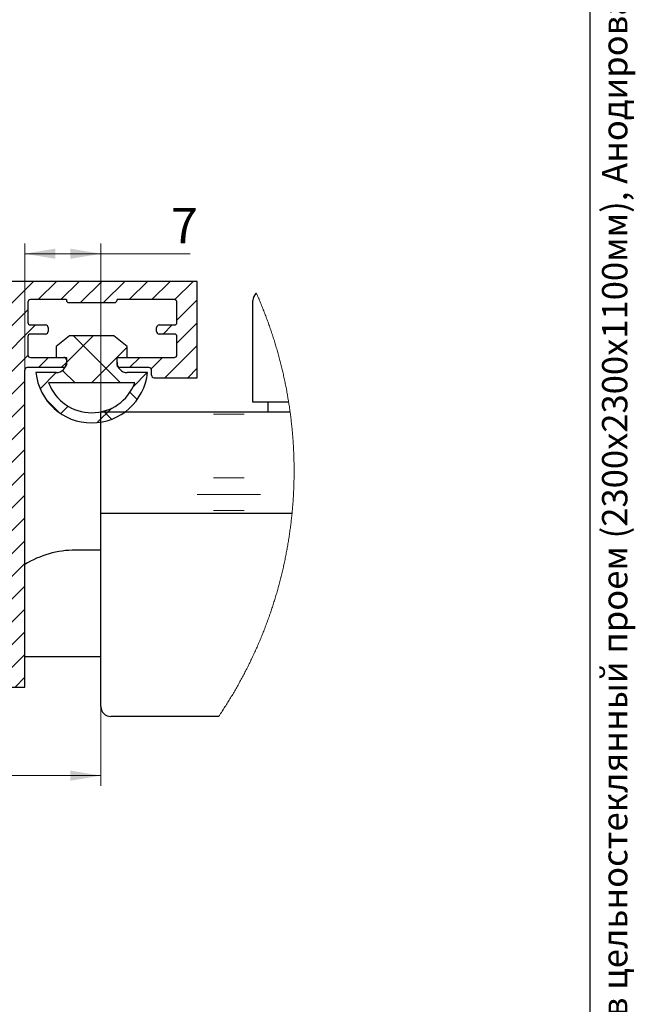
# Paper-space layout '2' of a CAD drawing. Units: millimetres. Extents: x 160 to 8389, y -105 to 5840.
# Drawn here: x 7175 to 8389, y 1920 to 3862 of the extents above; entities that cross this region are included whole.
import ezdxf

# ---------------------------------------------------------------- set-up
doc = ezdxf.new("R2010")
doc.units = ezdxf.units.MM
doc.styles.add('SLDTEXTSTYLE0', font='TXT', dxfattribs={"width": 0.7, "bigfont": 'bigfont'})
doc.styles.add('SLDTEXTSTYLE1', font='TXT', dxfattribs={"width": 0.7})
doc.dimstyles.new('SLDDIMSTYLE5', dxfattribs={"dimtxt": 70, "dimasz": 60, "dimexe": 0, "dimexo": 0.0625, "dimgap": 17.5, "dimtad": 2, "dimdec": 3, "dimlfac": 0.05, "dimrnd": 1e-09, "dimzin": 12, "dimdsep": 46, "dimtxsty": 'SLDTEXTSTYLE1', "dimsah": 1, "dimcen": 0.09, "dimadec": 0, "dimazin": 3, "dimtfac": 1, "dimtdec": 3, "dimtofl": 0, "dimtmove": 0, "dimatfit": 3, "dimfxl": 1, "dimfrac": 2, "dimtolj": 1, "dimtzin": 12, "dimarcsym": 0})
doc.dimstyles.new('SLDDIMSTYLE6', dxfattribs={"dimtxt": 70, "dimasz": 60, "dimexe": 0, "dimexo": 0.0625, "dimgap": 17.5, "dimtad": 2, "dimdec": 0, "dimlfac": 0.05, "dimrnd": 1e-09, "dimzin": 12, "dimdsep": 46, "dimtxsty": 'SLDTEXTSTYLE1', "dimsah": 1, "dimcen": 0.09, "dimadec": 0, "dimazin": 3, "dimtfac": 1, "dimtdec": 3, "dimtofl": 0, "dimtmove": 0, "dimatfit": 3, "dimfxl": 1, "dimfrac": 2, "dimtolj": 1, "dimtzin": 12, "dimarcsym": 0})

# ---------------------------------------------------------------- blocks, each defined once
blk = doc.blocks.new('SW_HATCH_2')
at = {"color": 0, "linetype": 'Continuous', "lineweight": 18, "ltscale": 20}
for p, q in [((-14.8, 748.5), (36.7, 800)), ((-14.8, 793.4), (-8.2, 800)), ((45.6, 764), (81.6, 800)), ((90.5, 764), (126.5, 800)), ((129.4, 758), (171.4, 800)), ((174.3, 758), (216.3, 800)), ((225.2, 764), (261.2, 800)), ((270.1, 764), (306.1, 800)), ((314.9, 763.9), (351, 800)), ((319.2, 723.3), (359.2, 763.3)), ((-14.8, 703.6), (25.2, 743.6)), ((-780.8, 701), (-755.7, 726)), ((-728.8, 708), (-710.8, 726)), ((-683.9, 708), (-665.9, 726)), ((-639, 708), (-621, 726)), ((-594.1, 708), (-576.1, 726)), ((-549.2, 708), (-531.2, 726)), ((-504.3, 708), (-486.3, 726)), ((-459.4, 708), (-441.4, 726)), ((-414.5, 708), (-396.5, 726)), ((-369.6, 708), (-351.6, 726)), ((-324.7, 708), (-306.7, 726)), ((-279.8, 708), (-261.8, 726)), ((-234.9, 708), (-216.9, 726)), ((-190, 708), (-172, 726)), ((-145.1, 708), (-127.1, 726)), ((-100.2, 708), (-82.2, 726)), ((-55.3, 708), (-37.3, 726)), ((319.2, 678.4), (359.2, 718.4)), ((-77.5, 596), (40.5, 714)), ((291.9, 696), (309.9, 714)), ((-96.8, 666.5), (-81.8, 681.5)), ((101.2, 640), (154, 692.8)), ((208.2, 600), (115.4, 692.8)), ((-780.8, 656.1), (-762.8, 674.1)), ((151, 600), (221.2, 670.2)), ((295.7, 610), (359.2, 673.5)), ((-72.2, 556.4), (25.3, 653.9)), ((46.3, 630), (66.3, 650)), ((225.9, 630), (245.9, 650)), ((268.4, 627.7), (290.8, 650)), ((-780.8, 611.1), (-762.8, 629.1)), ((-97.4, 621), (-81.8, 636.6)), ((91.2, 630), (101.2, 640)), ((118.4, 600), (93.9, 624.5)), ((340.6, 610), (359.2, 628.6)), ((-114.8, 603.6), (-104.4, 614)), ((-70.8, 512.9), (19.2, 602.9)), ((49.4, 588.2), (81.2, 620)), ((232.7, 591.9), (260.8, 620)), ((-780.8, 566.2), (-762.8, 584.2)), ((-766.1, 536), (-732.8, 569.3)), ((-113.7, 559.8), (-97.5, 576)), ((87.6, 541), (60.8, 567.9)), ((241.1, 567.1), (226.7, 581.5)), ((-102.8, 436), (19.2, 558)), ((90.2, 539.2), (104.7, 553.7)), ((162.2, 521.5), (190.8, 550)), ((190.4, 528.1), (174.5, 543.9)), ((-1173.8, 442.7), (-1088.4, 528)), ((-1173.5, 398.1), (-1043.5, 528)), ((-1171.6, 489.7), (-1133.3, 528)), ((-1158.6, 368), (-998.6, 528)), ((-1113.7, 368), (-953.7, 528)), ((-1068.8, 368), (-908.8, 528)), ((-1023.9, 368), (-863.9, 528)), ((-979, 368), (-819, 528)), ((-934.1, 368), (-774.1, 528)), ((-889.2, 368), (-729.2, 528)), ((-844.3, 368), (-684.3, 528)), ((-799.4, 368), (-639.4, 528)), ((-754.5, 368), (-594.5, 528)), ((-709.6, 368), (-549.6, 528)), ((-664.7, 368), (-504.7, 528)), ((-619.8, 368), (-459.8, 528)), ((-108.6, 520), (-90.6, 538)), ((391.7, 538), (451.7, 538)), ((-57.9, 436), (19.2, 513.1)), ((-574.9, 368), (-450.8, 492.1)), ((-170.8, 412.9), (-83.7, 500)), ((-170.8, 457.8), (-128.6, 500)), ((-26.8, 422.2), (19.2, 468.2)), ((-530, 368), (-450.8, 447.2)), ((-170.8, 368), (-116.8, 422)), ((-26.8, 377.3), (19.2, 423.3)), ((391.7, 412.5), (451.7, 412.5)), ((-485.1, 368), (-450.8, 402.3)), ((-208.8, 285.1), (-116.8, 377.1)), ((-26.8, 332.4), (19.2, 378.4)), ((169.2, 380), (169.2, 380)), ((359.2, 380), (484.2, 380)), ((-780.8, 341.7), (-764.1, 358.4)), ((-780.8, 296.8), (-731.6, 346)), ((-714.7, 318), (-686.7, 346)), ((-669.8, 318), (-641.8, 346)), ((-624.9, 318), (-596.9, 346)), ((-580, 318), (-552, 346)), ((-535.1, 318), (-507.1, 346)), ((-502.8, 305.4), (-462.2, 346)), ((-502.8, 260.5), (-424.9, 338.4)), ((-173, 276), (-116.8, 332.2)), ((-26.8, 287.5), (19.2, 333.5)), ((391.7, 348), (451.7, 348)), ((-442.4, 276), (-414.8, 303.6)), ((-780.8, 251.9), (-752.8, 279.9)), ((-164.8, 239.3), (-116.8, 287.3)), ((-26.8, 242.6), (19.2, 288.6)), ((-502.8, 215.6), (-458.8, 259.6)), ((-780.8, 207), (-752.8, 235)), ((-171.2, 188), (-116.8, 242.4)), ((-26.8, 197.7), (19.2, 243.7)), ((-502.8, 170.7), (-458.8, 214.7)), ((-440.6, 188), (-422.6, 206)), ((-208.8, 195.3), (-198.1, 206)), ((-164.8, 149.5), (-116.8, 197.5)), ((-26.8, 152.8), (19.2, 198.8)), ((-780.8, 162.1), (-752.8, 190.1)), ((-502.8, 125.8), (-458.8, 169.8)), ((-780.8, 117.2), (-752.8, 145.2)), ((-173.4, 96), (-116.8, 152.6)), ((-26.8, 107.9), (19.2, 153.9)), ((-502.8, 80.9), (-458.8, 124.9)), ((-780.8, 72.3), (-752.8, 100.3)), ((-442.8, 96), (-424.8, 114)), ((-208.8, 105.5), (-200.3, 114)), ((-164.8, 59.7), (-116.8, 107.7)), ((-26.8, 63), (19.2, 109)), ((-502.8, 36), (-458.8, 80)), ((-179.6, 0), (-116.8, 62.8)), ((-44.9, 0), (19.2, 64.1)), ((-780.8, 27.4), (-752.8, 55.4)), ((-493.9, 0), (-441.9, 52)), ((-449, 0), (-397, 52)), ((-404.1, 0), (-352.1, 52)), ((-359.2, 0), (-307.2, 52)), ((-314.3, 0), (-262.3, 52)), ((-269.4, 0), (-217.4, 52)), ((-224.5, 0), (-172.5, 52)), ((-134.7, 0), (-88.7, 46)), ((-89.8, 0), (-43.8, 46)), ((-763.3, 0), (-737.3, 26)), ((-718.4, 0), (-692.4, 26)), ((-673.5, 0), (-647.5, 26)), ((-628.6, 0), (-602.6, 26)), ((-583.7, 0), (-557.7, 26)), ((-538.8, 0), (-512.8, 26)), ((0, 0), (19.2, 19.2))]:
    blk.add_line(p, q, dxfattribs=at)
blk = doc.blocks.new('_D_19')
at = {"color": 7, "linetype": 'Continuous', "lineweight": 0, "ltscale": 20}
for p, q in [((6714.9, 2913.9), (6714.9, 2351.2)), ((7334.9, 2887.9), (7334.9, 2351.2)), ((6714.9, 2371.2), (7334.9, 2371.2))]:
    blk.add_line(p, q, dxfattribs=at)
at = {"color": 7, "linetype": 'Continuous', "lineweight": 18, "ltscale": 20}
for points in [[(6714.9, 2371.2), (6774.9, 2361.2), (6774.9, 2381.2)], [(7334.9, 2371.2), (7274.9, 2381.2), (7274.9, 2361.2)]]:
    blk.add_solid(points, dxfattribs=at)
at = {"color": 7, "linetype": 'Continuous', "lineweight": 18, "ltscale": 20, "insert": (6996.6, 2461.4), "char_height": 70, "attachment_point": 1, "style": 'SLDTEXTSTYLE1'}
blk.add_mtext('31', dxfattribs=at)
blk = doc.blocks.new('_D_20')
at = {"color": 7, "linetype": 'Continuous', "lineweight": 0, "ltscale": 20}
for p, q in [((7184.9, 3170.9), (7184.9, 3420.3)), ((7334.9, 3087.9), (7334.9, 3420.3)), ((7334.9, 3400.3), (7184.9, 3400.3)), ((7334.9, 3400.3), (7511.3, 3400.3))]:
    blk.add_line(p, q, dxfattribs=at)
at = {"color": 7, "linetype": 'Continuous', "lineweight": 18, "ltscale": 20}
for points in [[(7184.9, 3400.3), (7244.9, 3390.3), (7244.9, 3410.3)], [(7334.9, 3400.3), (7274.9, 3410.3), (7274.9, 3390.3)]]:
    blk.add_solid(points, dxfattribs=at)
at = {"color": 7, "linetype": 'Continuous', "lineweight": 18, "ltscale": 20, "insert": (7473.2, 3490.5), "char_height": 70, "attachment_point": 1, "style": 'SLDTEXTSTYLE1'}
blk.add_mtext('7', dxfattribs=at)

psp = doc.layouts.new('2')

# ---------------------------------------------------------------- linework, layer by layer
at = {"color": 7, "linetype": 'Continuous', "lineweight": 25, "ltscale": 20}
for p, q in [((8300, 100), (8300, 5840)), ((7524.9359, 3345.8539), (7150.9358, 3345.8539)), ((7524.9359, 3155.8539), (7524.9359, 3345.8539)), ((7190.9359, 3304.8539), (7190.9359, 3264.8539)), ((7266.936, 3309.8539), (7195.9355, 3309.8539)), ((7266.936, 3309.8539), (7266.936, 3308.8539)), ((7271.9356, 3303.8539), (7361.9357, 3303.8539)), ((7366.9359, 3308.8539), (7366.9359, 3309.8539)), ((7479.9356, 3309.8539), (7366.9359, 3309.8539)), ((7484.9358, 3264.8539), (7484.9358, 3304.8539)), ((7634.9357, 3119.5697), (7634.9357, 3307.8539)), ((7195.9355, 3259.8539), (7225.9357, 3259.8539)), ((7230.936, 3254.8539), (7230.936, 3247.0231)), ((7444.9357, 3246.8539), (7444.9357, 3254.8539)), ((7449.936, 3259.8539), (7479.9356, 3259.8539)), ((7190.9359, 3237.0231), (7190.9359, 3200.8539)), ((7225.9357, 3242.0231), (7195.9355, 3242.0231)), ((7273.0943, 3238.6317), (7246.9357, 3217.2416)), ((7360.7769, 3238.6317), (7273.0943, 3238.6317)), ((7386.9356, 3217.2416), (7360.7769, 3238.6317)), ((7479.9356, 3241.8539), (7449.936, 3241.8539)), ((7484.9358, 3200.8539), (7484.9358, 3236.8539)), ((7246.9357, 3217.2416), (7246.9357, 3195.8539)), ((7386.9559, 3195.8405), (7386.9356, 3217.2416)), ((7195.9355, 3195.8539), (7261.9358, 3195.8539)), ((7246.9357, 3195.8539), (7266.936, 3195.8539)), ((7266.936, 3195.8539), (7266.936, 3185.8539)), ((7266.936, 3190.8539), (7266.936, 3180.8539)), ((7366.9359, 3195.8539), (7386.9559, 3195.8405)), ((7366.9359, 3185.8539), (7366.9359, 3195.8539)), ((7366.9359, 3180.8539), (7366.9359, 3195.8539)), ((7366.9359, 3195.8539), (7479.9356, 3195.8539)), ((7184.9355, 2545.8539), (7184.9355, 3170.8539)), ((7261.9358, 3175.8539), (7189.9357, 3175.8539)), ((7246.9357, 3165.8539), (7206.9356, 3165.8539)), ((7429.9356, 3175.8539), (7371.9355, 3175.8539)), ((7426.9357, 3165.8539), (7386.9356, 3165.8539)), ((7434.9359, 3160.8539), (7434.9359, 3170.8539)), ((7401.8821, 3145.8539), (7231.9892, 3145.8539)), ((7439.9355, 3155.8539), (7524.9359, 3155.8539)), ((7634.9357, 3107.8539), (7634.9357, 3119.5697)), ((7654.936, 3107.8539), (7634.9357, 3107.8539)), ((7705.3371, 3107.8539), (7654.936, 3107.8539)), ((7664.9359, 3087.8539), (7664.9359, 3107.8539)), ((7334.936, 2887.8539), (7334.936, 3087.8539)), ((7708.2863, 3087.8539), (7334.936, 3087.8539)), ((7711.9693, 2887.8539), (7334.936, 2887.8539)), ((7334.936, 2696.1382), (7334.936, 2887.8539)), ((7334.936, 2815.8539), (7284.936, 2815.8539)), ((7334.936, 2507.8539), (7334.936, 2696.1382)), ((7184.9355, 2605.8539), (7334.936, 2605.8539)), ((6384.9363, 2545.8539), (7184.9355, 2545.8539)), ((7567.2611, 2487.8539), (7354.9357, 2487.8539))]:
    psp.add_line(p, q, dxfattribs=at)
at = {"color": 7, "linetype": 'Continuous', "lineweight": 18, "ltscale": 20, "flags": 128}
for points in [[(7716.0939, 2972.0886), (7716.0898, 2974.7149), (7716.0779, 2977.3411), (7716.0582, 2979.9673), (7716.0302, 2982.5934), (7715.9938, 2985.2194), (7715.9497, 2987.8453), (7715.8978, 2990.4711), (7715.8382, 2993.0967), (7715.7697, 2995.722), (7715.694, 2998.3472), (7715.61, 3000.9721), (7715.5182, 3003.5968), (7715.418, 3006.2211), (7715.3101, 3008.8452), (7715.1939, 3011.4689), (7715.0699, 3014.0922), (7714.9382, 3016.7152), (7714.7981, 3019.3377), (7714.6503, 3021.9598), (7714.4942, 3024.5814), (7714.3308, 3027.2026), (7714.1586, 3029.8232), (7713.9786, 3032.4433), (7713.7908, 3035.0628), (7713.5953, 3037.6818), (7713.3915, 3040.3001), (7713.1799, 3042.9179), (7712.9599, 3045.5349), (7712.7322, 3048.1513), (7712.4962, 3050.7669), (7712.253, 3053.3819), (7712.0009, 3055.9961), (7711.7416, 3058.6095), (7711.474, 3061.2221), (7711.1986, 3063.8338), (7710.9149, 3066.4448), (7710.624, 3069.0548), (7710.3242, 3071.664), (7710.0173, 3074.2722), (7709.7019, 3076.8795), (7709.3789, 3079.4858), (7709.0475, 3082.0911), (7708.7083, 3084.6954), (7708.3614, 3087.2986), (7708.2863, 3087.8539), (7707.9299, 3090.4559), (7707.5651, 3093.0567), (7707.1932, 3095.6564), (7706.8123, 3098.255), (7706.4243, 3100.8524), (7706.0279, 3103.4486), (7705.6238, 3106.0436), (7705.3371, 3107.8539), (7704.9199, 3110.4468), (7704.4943, 3113.0384), (7704.061, 3115.6286), (7703.6199, 3118.2176), (7703.3862, 3119.5697), (7702.9332, 3122.1565), (7702.4719, 3124.742), (7702.0028, 3127.3261), (7701.526, 3129.9087), (7701.0414, 3132.4898), (7700.8095, 3133.7118), (7700.313, 3136.2907), (7699.8088, 3138.8682), (7699.2968, 3141.4441), (7698.777, 3144.0184), (7698.2495, 3146.5911), (7697.7143, 3149.1622), (7697.1707, 3151.7316), (7696.6193, 3154.2994), (7696.0608, 3156.8655), (7695.494, 3159.4299), (7694.9194, 3161.9925), (7694.3371, 3164.5534), (7693.747, 3167.1125), (7693.1485, 3169.6698), (7692.543, 3172.2252), (7691.9296, 3174.7788), (7691.308, 3177.3305), (7690.6791, 3179.8803), (7690.0419, 3182.4282), (7689.3976, 3184.9741), (7688.7455, 3187.5181), (7688.0851, 3190.06), (7687.4176, 3192.6), (7686.7416, 3195.1379), (7686.0586, 3197.6737), (7685.3672, 3200.2074), (7684.6686, 3202.739), (7683.9623, 3205.2685), (7683.2482, 3207.7958), (7682.5264, 3210.3209), (7681.7968, 3212.8438), (7681.0595, 3215.3645), (7680.3145, 3217.8829), (7679.5623, 3220.399), (7678.8017, 3222.9128), (7678.034, 3225.4243), (7677.2585, 3227.9335), (7676.4753, 3230.4403), (7675.6844, 3232.9446), (7674.8863, 3235.4466), (7674.0798, 3237.9461), (7673.2662, 3240.4431), (7672.4449, 3242.9377), (7671.6164, 3245.4297), (7670.7801, 3247.9192), (7669.9355, 3250.4062), (7669.0844, 3252.8906), (7668.2249, 3255.3723), (7667.3582, 3257.8514), (7666.4844, 3260.3279), (7665.6023, 3262.8017), (7664.713, 3265.2728), (7663.8159, 3267.7412), (7662.9117, 3270.2069), (7661.9998, 3272.6697), (7661.0806, 3275.1298), (7660.1538, 3277.5871), (7659.2192, 3280.0416), (7658.2774, 3282.4931), (7657.3285, 3284.9418), (7656.3719, 3287.3877), (7655.4075, 3289.8305), (7654.936, 3291.0171), (7653.9609, 3293.4556), (7652.978, 3295.891), (7651.988, 3298.3235), (7650.9908, 3300.753), (7649.9858, 3303.1795), (7648.9738, 3305.6028), (7647.9539, 3308.023), (7646.9269, 3310.4402), (7645.8928, 3312.8542), (7644.8509, 3315.265), (7643.8019, 3317.6727), (7643.1283, 3319.2086), (7642.0668, 3321.6109), (7641.6013, 3322.659)], [(7567.2611, 2487.8539), (7568.7334, 2490.0291), (7570.1985, 2492.2087), (7571.2028, 2493.7118), (7572.6572, 2495.8989), (7574.1044, 2498.0905), (7575.5444, 2500.2864), (7576.9785, 2502.4867), (7578.4054, 2504.6914), (7579.8258, 2506.9004), (7581.2396, 2509.1137), (7582.6463, 2511.3313), (7584.047, 2513.5533), (7585.44, 2515.7794), (7586.827, 2518.0098), (7588.2062, 2520.2444), (7589.5795, 2522.4832), (7590.9457, 2524.7261), (7592.3052, 2526.9733), (7593.6577, 2529.2245), (7595.0029, 2531.4799), (7596.3417, 2533.7393), (7597.6738, 2536.0028), (7598.9982, 2538.2704), (7600.3167, 2540.542), (7601.6274, 2542.8175), (7602.9315, 2545.0971), (7604.2291, 2547.3806), (7605.519, 2549.6681), (7606.8023, 2551.9595), (7608.079, 2554.2548), (7609.348, 2556.554), (7610.6104, 2558.857), (7611.8657, 2561.1639), (7613.1138, 2563.4745), (7614.3548, 2565.789), (7615.5892, 2568.1072), (7616.8159, 2570.4292), (7618.036, 2572.7549), (7619.2489, 2575.0843), (7620.4547, 2577.4174), (7621.6534, 2579.7542), (7622.8449, 2582.0946), (7624.0292, 2584.4386), (7625.2064, 2586.7862), (7626.377, 2589.1374), (7627.5399, 2591.4922), (7628.6957, 2593.8504), (7629.8442, 2596.2122), (7630.9857, 2598.5775), (7632.1193, 2600.9463), (7633.2465, 2603.3184), (7634.3664, 2605.694), (7635.4787, 2608.073), (7636.5837, 2610.4554), (7637.6817, 2612.8412), (7638.7724, 2615.2302), (7639.856, 2617.6226), (7640.9319, 2620.0183), (7642.0006, 2622.4172), (7643.0622, 2624.8194), (7644.1166, 2627.2248), (7645.1632, 2629.6334), (7646.2027, 2632.0452), (7647.2351, 2634.4602), (7648.2597, 2636.8782), (7649.2771, 2639.2994), (7650.2874, 2641.7237), (7651.29, 2644.151), (7652.2854, 2646.5814), (7653.273, 2649.0148), (7654.2535, 2651.4512), (7655.2263, 2653.8906), (7656.1919, 2656.3329), (7657.1503, 2658.7782), (7658.101, 2661.2263), (7659.044, 2663.6774), (7659.9797, 2666.1313), (7660.9078, 2668.588), (7661.8287, 2671.0476), (7662.7418, 2673.51), (7663.6478, 2675.9751), (7664.5461, 2678.4429), (7665.4366, 2680.9136), (7665.8246, 2681.9961), (7666.7043, 2684.4705), (7667.5764, 2686.9477), (7668.4412, 2689.4275), (7669.2983, 2691.9099), (7670.1483, 2694.3949), (7670.7396, 2696.1382), (7671.5764, 2698.6276), (7672.4055, 2701.1195), (7673.2269, 2703.6139), (7674.0411, 2706.1109), (7674.8475, 2708.6103), (7675.6462, 2711.1121), (7676.4372, 2713.6164), (7677.221, 2716.123), (7677.997, 2718.632), (7678.7647, 2721.1434), (7679.5253, 2723.6571), (7680.2787, 2726.1732), (7681.0238, 2728.6915), (7681.7611, 2731.212), (7682.4912, 2733.7348), (7683.2136, 2736.2598), (7683.9277, 2738.787), (7684.6346, 2741.3164), (7685.3338, 2743.8479), (7686.0252, 2746.3815), (7686.7089, 2748.9172), (7687.3848, 2751.455), (7688.0529, 2753.9948), (7688.7134, 2756.5367), (7689.3666, 2759.0806), (7690.0115, 2761.6264), (7690.6487, 2764.1742), (7691.2781, 2766.7239), (7691.8998, 2769.2755), (7692.5138, 2771.829), (7693.1199, 2774.3844), (7693.7184, 2776.9416), (7694.3084, 2779.5006), (7694.8914, 2782.0614), (7695.4666, 2784.6239), (7696.0334, 2787.1882), (7696.5931, 2789.7542), (7697.1444, 2792.3219), (7697.688, 2794.8913), (7698.2239, 2797.4623), (7698.752, 2800.035), (7699.2723, 2802.6092), (7699.7843, 2805.185), (7700.2892, 2807.7624), (7700.7857, 2810.3412), (7701.2744, 2812.9216), (7701.7555, 2815.5035), (7702.2281, 2818.0868), (7702.6936, 2820.6715), (7703.1508, 2823.2577), (7703.6002, 2825.8452), (7704.0419, 2828.4341), (7704.4752, 2831.0243), (7704.9014, 2833.6158), (7705.3192, 2836.2086), (7705.7287, 2838.8027), (7706.131, 2841.398), (7706.525, 2843.9945), (7706.9113, 2846.5922), (7707.2897, 2849.1911), (7707.6599, 2851.7911), (7708.0229, 2854.3922), (7708.3769, 2856.9944), (7708.7238, 2859.5977), (7709.0624, 2862.2021), (7709.3932, 2864.8074), (7709.7162, 2867.4138), (7710.031, 2870.0211), (7710.3379, 2872.6293), (7710.6371, 2875.2385), (7710.928, 2877.8486), (7711.2111, 2880.4596), (7711.4859, 2883.0714), (7711.7535, 2885.684), (7711.9693, 2887.8539), (7712.222, 2890.468), (7712.4664, 2893.0828), (7712.703, 2895.6984), (7712.9319, 2898.3147), (7713.1525, 2900.9317), (7713.3652, 2903.5493), (7713.5703, 2906.1676), (7713.767, 2908.7865), (7713.9559, 2911.4059), (7714.1365, 2914.026), (7714.3094, 2916.6465), (7714.4745, 2919.2676), (7714.6312, 2921.8892), (7714.7803, 2924.5112), (7714.9209, 2927.1337), (7715.0538, 2929.7566), (7715.179, 2932.3799), (7715.2958, 2935.0035), (7715.4049, 2937.6275), (7715.5056, 2940.2519), (7715.5986, 2942.8765), (7715.6839, 2945.5014), (7715.7608, 2948.1265), (7715.8299, 2950.7519), (7715.8907, 2953.3774), (7715.9437, 2956.0031), (7715.989, 2958.629), (7716.026, 2961.255), (7716.0546, 2963.8811), (7716.0761, 2966.5073), (7716.0892, 2969.1335), (7716.0939, 2971.7598), (7716.0939, 2972.0886)]]:
    psp.add_lwpolyline(points, dxfattribs=at)
at = {"color": 7, "linetype": 'Continuous', "lineweight": 25, "ltscale": 400}
for centre, radius, start, end in [((7654.2452, 3308.0633), 19.3106, 130.9017663, 180.6214042), ((7195.9359, 3304.8539), 5, 90.0042079, 179.9996343), ((7271.9361, 3308.854), 5.0001, 180.0006676, 269.9950634), ((7361.9358, 3308.854), 5.0001, 269.9981062, 359.9993325), ((7479.9358, 3304.8539), 5, 0.0003657, 90.0026225), ((7195.936, 3264.854), 5.0001, 180.0006676, 269.9950634), ((7479.9357, 3264.854), 5.0001, 269.9981062, 359.9993325), ((7225.936, 3254.8539), 5, 359.9999388, 90.0026225), ((7225.936, 3247.0231), 5, 269.9973775, 359.9996343), ((7449.9357, 3254.8539), 5, 89.9973775, 180.0000612), ((7449.9358, 3246.854), 5.0001, 180.0006675, 270.0018938), ((7195.936, 3237.023), 5.0001, 90.0049366, 179.9993324), ((7479.9358, 3236.8539), 5, 0.0003657, 90.0026225), ((7195.9359, 3200.854), 5, 180.0003032, 269.9954278), ((7246.9359, 3185.854), 20.0001, 269.9993582, 359.9996279), ((7261.936, 3190.8539), 5, 0.0005166, 90.0022581), ((7386.936, 3185.854), 20.0001, 180.0003721, 269.9989342), ((7479.9358, 3200.854), 5, 269.9977419, 359.9996969), ((7189.9355, 3170.8539), 5, 89.9973775, 179.9998478), ((7316.9356, 3177.3566), 110.5999, 185.9696991, 354.0303009), ((7261.936, 3180.8539), 5, 269.9977419, 359.9996969), ((7371.9359, 3180.8539), 5, 180.0003032, 269.9954278), ((7429.9359, 3170.8539), 5, 0.0001522, 90.0026225), ((7316.9356, 3177.3565), 90.5997, 200.3473849, 339.6526151), ((7439.9359, 3160.854), 5, 180.0005167, 269.9954278), ((7284.9359, 2625.8526), 190.0013, 89.9999585, 121.7567484), ((7354.9361, 2507.8541), 20.0001, 180.0004098, 269.9988431)]:
    psp.add_arc(centre, radius, start, end, dxfattribs=at)

# ---------------------------------------------------------------- block references
at = {"color": 7, "linetype": 'Continuous', "lineweight": 18}
psp.add_blockref('SW_HATCH_2', (7165.7255, 2545.8539), dxfattribs=at)

# ---------------------------------------------------------------- texts
at = {"color": 7, "linetype": 'Continuous', "lineweight": 0, "ltscale": 20, "insert": (8323.4259, 98.3772), "char_height": 50, "attachment_point": 1, "rotation": 90, "style": 'SLDTEXTSTYLE0'}
psp.add_mtext('Файл: 804-825-R _Комплект (804 AL) дверной коробки в цельностеклянный проем (2300х2300х1100мм), Анодированн', dxfattribs=at)

# ---------------------------------------------------------------- dimensions: what is measured, and where the dimension line sits
at = {"color": 7, "linetype": 'Continuous', "lineweight": 18, "ltscale": 20}
dim = psp.add_linear_dim(base=(7184.9357852, 3400.2742914), p1=(7334.9357854, 3087.8539205), p2=(7184.9357852, 3170.8539205), dimstyle='SLDDIMSTYLE6', dxfattribs=at)
dim.commit()
dim.dimension.update_dxf_attribs({"geometry": '_D_20', "text_midpoint": (7492.2277418, 3400.2742914), "dimtype": 160})
dim = psp.add_linear_dim(base=(7334.9358, 2371.1757), p1=(6714.9358, 2913.8539), p2=(7334.9358, 2887.8539), angle=0, dimstyle='SLDDIMSTYLE5', dxfattribs=at)
dim.commit()
dim.dimension.update_dxf_attribs({"geometry": '_D_19', "text_midpoint": (7026.3213, 2371.1757), "dimtype": 160})

doc.saveas('drawing.dxf')
